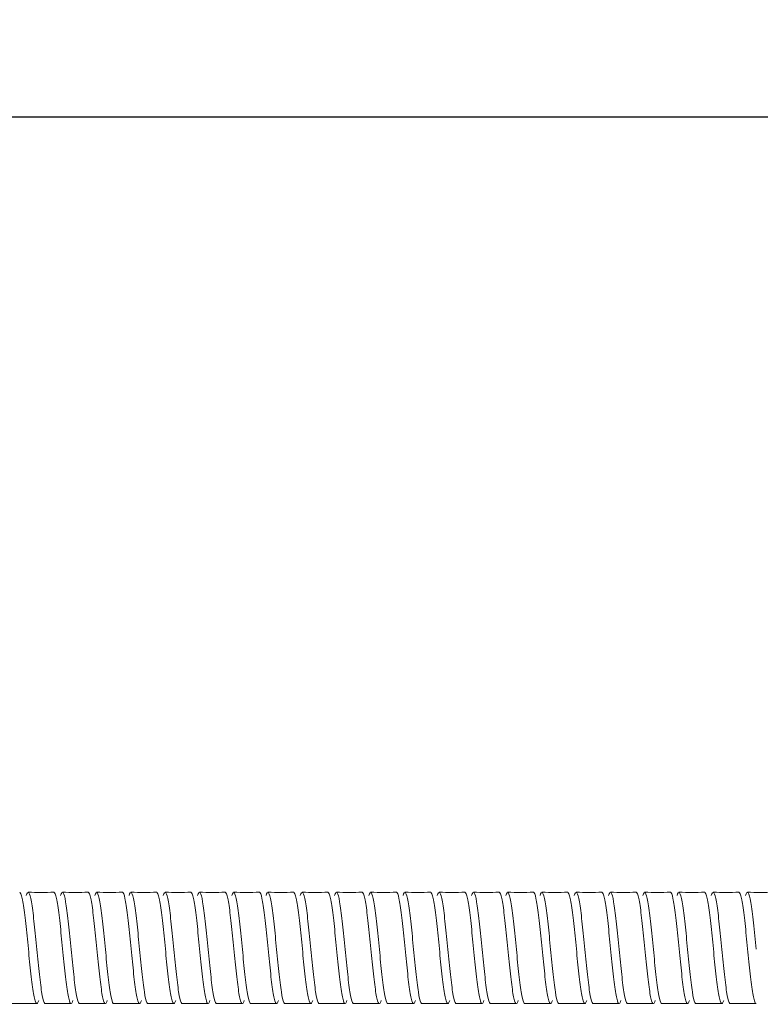
# Model space of a CAD drawing. Units: inches. Extents: x 0 to 1188, y 0 to 840.
# Drawn here: x 818 to 905, y 465 to 580 of the extents above; entities that cross this region are included whole.
import ezdxf

# ---------------------------------------------------------------- set-up
doc = ezdxf.new("R2010")
doc.units = ezdxf.units.IN
doc.header["$MEASUREMENT"] = 0
doc.layers.get('Defpoints').update_dxf_attribs({"color": 251})
doc.styles.add('Text_Std', font='arial.ttf')
doc.dimstyles.new('Dim_Std', dxfattribs={"dimscale": 4, "dimtxt": 2, "dimasz": 2, "dimexe": 2, "dimexo": 2, "dimgap": 0.5, "dimtad": 1, "dimdec": 0, "dimzin": 0, "dimdsep": 46, "dimtxsty": 'Text_Std', "dimblk": 'ARCHTICK', "dimcen": 0.09, "dimclrd": 256, "dimclre": 256, "dimclrt": 256, "dimadec": 0, "dimazin": 0, "dimtfac": 1, "dimtdec": 0, "dimtmove": 1, "dimatfit": 3, "dimldrblk": 'CLOSEDBLANK', "dimfxl": 1, "dimtolj": 1, "dimtzin": 0, "dimlwd": -1, "dimlwe": -1, "dimarcsym": 1})

# ---------------------------------------------------------------- blocks, each defined once
blk = doc.blocks.new('_ArchTick')
at = {"color": 0, "linetype": 'ByBlock', "const_width": 0.15}
blk.add_lwpolyline([(-0.5, -0.5), (0.5, 0.5)], dxfattribs=at)
blk = doc.blocks.new('*D32')
at = {"transparency": 16777216}
for p, q in [((91.13, 491.31), (91.13, 576.93)), ((1091.13, 491.31), (1091.13, 576.93)), ((91.13, 568.93), (1091.13, 568.93))]:
    blk.add_line(p, q, dxfattribs=at)
at = {"layer": 'Defpoints', "color": 0, "transparency": 16777216}
for p in [(1091.13, 568.93), (91.13, 483.31), (1091.13, 483.31)]:
    blk.add_point(p, dxfattribs=at)
at = {"transparency": 16777216, "xscale": 8, "yscale": 8, "zscale": 8, "rotation": 180}
blk.add_blockref('_ArchTick', (91.13, 568.93), dxfattribs=at)
at = {"transparency": 16777216, "xscale": 8, "yscale": 8, "zscale": 8}
blk.add_blockref('_ArchTick', (1091.13, 568.93), dxfattribs=at)
at = {"transparency": 16777216, "insert": (591.13, 575.01), "char_height": 8, "attachment_point": 5, "style": 'Text_Std'}
blk.add_mtext('\\A1;1000', dxfattribs=at)
blk = doc.blocks.new('_ClosedBlank')
at = {"color": 0, "linetype": 'ByBlock', "lineweight": -2}
for p, q in [((-1, 0.167), (0, 0)), ((-1, 0.167), (-1, -0.167)), ((0, 0), (-1, -0.167))]:
    blk.add_line(p, q, dxfattribs=at)

msp = doc.modelspace()

# ---------------------------------------------------------------- linework, layer by layer
at = {"linetype": 'Continuous', "lineweight": 0}
for points, knots in [([(818.35, 478.32), (818.45, 478.32), (818.55, 478.07), (818.65, 477.61), (818.75, 477.15), (818.85, 476.47), (818.95, 475.65), (819.05, 474.83), (819.15, 473.86), (819.25, 472.86), (819.35, 471.85), (819.45, 470.81), (819.55, 469.84), (819.65, 468.87), (819.75, 467.98), (819.85, 467.25), (819.95, 466.53), (820.05, 465.97), (820.15, 465.65), (820.25, 465.33), (820.35, 465.23), (820.45, 465.38), (820.49, 465.44), (820.53, 465.55), (820.57, 465.69)], [794.846091, 794.846091, 794.846091, 794.846091, 795.316649, 795.316649, 795.316649, 795.786643, 795.786643, 795.786643, 796.256156, 796.256156, 796.256156, 796.72527, 796.72527, 796.72527, 797.195489, 797.195489, 797.195489, 797.664759, 797.664759, 797.664759, 798.134384, 798.134384, 798.134384, 798.330021, 798.330021, 798.330021, 798.330021]), ([(819.12, 477.94), (819.22, 478.28), (819.32, 478.39), (819.42, 478.26), (819.52, 478.13), (819.62, 477.76), (819.72, 477.19), (819.82, 476.61), (819.92, 475.84), (820.02, 474.95), (820.12, 474.06), (820.22, 473.05), (820.32, 472.03), (820.42, 471.02), (820.52, 469.99), (820.62, 469.07), (820.72, 468.14), (820.82, 467.33), (820.91, 466.7), (821.01, 466.07), (821.11, 465.63), (821.21, 465.44), (821.26, 465.35), (821.3, 465.31), (821.34, 465.31)], [800.74064, 800.74064, 800.74064, 800.74064, 801.211198, 801.211198, 801.211198, 801.681191, 801.681191, 801.681191, 802.150704, 802.150704, 802.150704, 802.619818, 802.619818, 802.619818, 803.090037, 803.090037, 803.090037, 803.559307, 803.559307, 803.559307, 804.028933, 804.028933, 804.028933, 804.224569, 804.224569, 804.224569, 804.224569]), ([(822.35, 478.32), (822.45, 478.32), (822.55, 478.07), (822.65, 477.61), (822.75, 477.15), (822.85, 476.47), (822.95, 475.65), (823.05, 474.83), (823.15, 473.86), (823.25, 472.86), (823.35, 471.85), (823.45, 470.81), (823.55, 469.84), (823.65, 468.87), (823.75, 467.98), (823.85, 467.25), (823.95, 466.53), (824.05, 465.97), (824.15, 465.65), (824.25, 465.33), (824.35, 465.23), (824.45, 465.38), (824.49, 465.44), (824.53, 465.55), (824.57, 465.69)], [801.129277, 801.129277, 801.129277, 801.129277, 801.599834, 801.599834, 801.599834, 802.069828, 802.069828, 802.069828, 802.539341, 802.539341, 802.539341, 803.008455, 803.008455, 803.008455, 803.478674, 803.478674, 803.478674, 803.947944, 803.947944, 803.947944, 804.417569, 804.417569, 804.417569, 804.613206, 804.613206, 804.613206, 804.613206]), ([(823.12, 477.94), (823.22, 478.28), (823.32, 478.39), (823.42, 478.26), (823.52, 478.13), (823.62, 477.76), (823.72, 477.19), (823.82, 476.61), (823.92, 475.84), (824.02, 474.95), (824.12, 474.06), (824.22, 473.05), (824.32, 472.03), (824.42, 471.02), (824.52, 469.99), (824.62, 469.07), (824.72, 468.14), (824.82, 467.33), (824.91, 466.7), (825.01, 466.07), (825.11, 465.63), (825.21, 465.44), (825.26, 465.35), (825.3, 465.31), (825.34, 465.31)], [807.023825, 807.023825, 807.023825, 807.023825, 807.494383, 807.494383, 807.494383, 807.964377, 807.964377, 807.964377, 808.433889, 808.433889, 808.433889, 808.903004, 808.903004, 808.903004, 809.373222, 809.373222, 809.373222, 809.842492, 809.842492, 809.842492, 810.312118, 810.312118, 810.312118, 810.507755, 810.507755, 810.507755, 810.507755]), ([(826.35, 478.32), (826.45, 478.32), (826.55, 478.07), (826.65, 477.61), (826.75, 477.15), (826.85, 476.47), (826.95, 475.65), (827.05, 474.83), (827.15, 473.86), (827.25, 472.86), (827.35, 471.85), (827.45, 470.81), (827.55, 469.84), (827.65, 468.87), (827.75, 467.98), (827.85, 467.25), (827.95, 466.53), (828.05, 465.97), (828.15, 465.65), (828.25, 465.33), (828.35, 465.23), (828.45, 465.38), (828.49, 465.44), (828.53, 465.55), (828.57, 465.69)], [807.412462, 807.412462, 807.412462, 807.412462, 807.88302, 807.88302, 807.88302, 808.353013, 808.353013, 808.353013, 808.822526, 808.822526, 808.822526, 809.291641, 809.291641, 809.291641, 809.761859, 809.761859, 809.761859, 810.231129, 810.231129, 810.231129, 810.700755, 810.700755, 810.700755, 810.896392, 810.896392, 810.896392, 810.896392]), ([(827.12, 477.94), (827.22, 478.28), (827.32, 478.39), (827.42, 478.26), (827.52, 478.13), (827.62, 477.76), (827.72, 477.19), (827.82, 476.61), (827.92, 475.84), (828.02, 474.95), (828.12, 474.06), (828.22, 473.05), (828.32, 472.03), (828.42, 471.02), (828.52, 469.99), (828.62, 469.07), (828.72, 468.14), (828.82, 467.33), (828.91, 466.7), (829.01, 466.07), (829.11, 465.63), (829.21, 465.44), (829.26, 465.35), (829.3, 465.31), (829.34, 465.31)], [813.30701, 813.30701, 813.30701, 813.30701, 813.777568, 813.777568, 813.777568, 814.247562, 814.247562, 814.247562, 814.717075, 814.717075, 814.717075, 815.186189, 815.186189, 815.186189, 815.656408, 815.656408, 815.656408, 816.125678, 816.125678, 816.125678, 816.595303, 816.595303, 816.595303, 816.79094, 816.79094, 816.79094, 816.79094]), ([(830.35, 478.32), (830.45, 478.32), (830.55, 478.07), (830.65, 477.61), (830.75, 477.15), (830.85, 476.47), (830.95, 475.65), (831.05, 474.83), (831.15, 473.86), (831.25, 472.86), (831.35, 471.85), (831.45, 470.81), (831.55, 469.84), (831.65, 468.87), (831.75, 467.98), (831.85, 467.25), (831.95, 466.53), (832.05, 465.97), (832.15, 465.65), (832.25, 465.33), (832.35, 465.23), (832.45, 465.38), (832.49, 465.44), (832.53, 465.55), (832.57, 465.69)], [813.695647, 813.695647, 813.695647, 813.695647, 814.166205, 814.166205, 814.166205, 814.636199, 814.636199, 814.636199, 815.105711, 815.105711, 815.105711, 815.574826, 815.574826, 815.574826, 816.045045, 816.045045, 816.045045, 816.514315, 816.514315, 816.514315, 816.98394, 816.98394, 816.98394, 817.179577, 817.179577, 817.179577, 817.179577]), ([(831.12, 477.94), (831.22, 478.28), (831.32, 478.39), (831.42, 478.26), (831.52, 478.13), (831.62, 477.76), (831.72, 477.19), (831.82, 476.61), (831.92, 475.84), (832.02, 474.95), (832.12, 474.06), (832.22, 473.05), (832.32, 472.03), (832.42, 471.02), (832.52, 469.99), (832.62, 469.07), (832.72, 468.14), (832.82, 467.33), (832.91, 466.7), (833.01, 466.07), (833.11, 465.63), (833.21, 465.44), (833.26, 465.35), (833.3, 465.31), (833.34, 465.31)], [819.590196, 819.590196, 819.590196, 819.590196, 820.060754, 820.060754, 820.060754, 820.530747, 820.530747, 820.530747, 821.00026, 821.00026, 821.00026, 821.469374, 821.469374, 821.469374, 821.939593, 821.939593, 821.939593, 822.408863, 822.408863, 822.408863, 822.878489, 822.878489, 822.878489, 823.074125, 823.074125, 823.074125, 823.074125]), ([(834.35, 478.32), (834.45, 478.32), (834.55, 478.07), (834.65, 477.61), (834.75, 477.15), (834.85, 476.47), (834.95, 475.65), (835.05, 474.83), (835.15, 473.86), (835.25, 472.86), (835.35, 471.85), (835.45, 470.81), (835.55, 469.84), (835.65, 468.87), (835.75, 467.98), (835.85, 467.25), (835.95, 466.53), (836.05, 465.97), (836.15, 465.65), (836.25, 465.33), (836.35, 465.23), (836.45, 465.38), (836.49, 465.44), (836.53, 465.55), (836.57, 465.69)], [819.978832, 819.978832, 819.978832, 819.978832, 820.44939, 820.44939, 820.44939, 820.919384, 820.919384, 820.919384, 821.388897, 821.388897, 821.388897, 821.858011, 821.858011, 821.858011, 822.32823, 822.32823, 822.32823, 822.7975, 822.7975, 822.7975, 823.267125, 823.267125, 823.267125, 823.462762, 823.462762, 823.462762, 823.462762]), ([(835.12, 477.94), (835.22, 478.28), (835.32, 478.39), (835.42, 478.26), (835.52, 478.13), (835.62, 477.76), (835.72, 477.19), (835.82, 476.61), (835.92, 475.84), (836.02, 474.95), (836.12, 474.06), (836.22, 473.05), (836.32, 472.03), (836.42, 471.02), (836.52, 469.99), (836.62, 469.07), (836.72, 468.14), (836.82, 467.33), (836.91, 466.7), (837.01, 466.07), (837.11, 465.63), (837.21, 465.44), (837.26, 465.35), (837.3, 465.31), (837.34, 465.31)], [825.873381, 825.873381, 825.873381, 825.873381, 826.343939, 826.343939, 826.343939, 826.813932, 826.813932, 826.813932, 827.283445, 827.283445, 827.283445, 827.75256, 827.75256, 827.75256, 828.222778, 828.222778, 828.222778, 828.692048, 828.692048, 828.692048, 829.161674, 829.161674, 829.161674, 829.357311, 829.357311, 829.357311, 829.357311]), ([(838.35, 478.32), (838.45, 478.32), (838.55, 478.07), (838.65, 477.61), (838.75, 477.15), (838.85, 476.47), (838.95, 475.65), (839.05, 474.83), (839.15, 473.86), (839.25, 472.86), (839.35, 471.85), (839.45, 470.81), (839.55, 469.84), (839.65, 468.87), (839.75, 467.98), (839.85, 467.25), (839.95, 466.53), (840.05, 465.97), (840.15, 465.65), (840.25, 465.33), (840.35, 465.23), (840.45, 465.38), (840.49, 465.44), (840.53, 465.55), (840.57, 465.69)], [826.262018, 826.262018, 826.262018, 826.262018, 826.732576, 826.732576, 826.732576, 827.202569, 827.202569, 827.202569, 827.672082, 827.672082, 827.672082, 828.141196, 828.141196, 828.141196, 828.611415, 828.611415, 828.611415, 829.080685, 829.080685, 829.080685, 829.550311, 829.550311, 829.550311, 829.745948, 829.745948, 829.745948, 829.745948]), ([(839.12, 477.94), (839.22, 478.28), (839.32, 478.39), (839.42, 478.26), (839.52, 478.13), (839.62, 477.76), (839.72, 477.19), (839.82, 476.61), (839.92, 475.84), (840.02, 474.95), (840.12, 474.06), (840.22, 473.05), (840.32, 472.03), (840.42, 471.02), (840.52, 469.99), (840.62, 469.07), (840.72, 468.14), (840.82, 467.33), (840.91, 466.7), (841.01, 466.07), (841.11, 465.63), (841.21, 465.44), (841.26, 465.35), (841.3, 465.31), (841.34, 465.31)], [832.156566, 832.156566, 832.156566, 832.156566, 832.627124, 832.627124, 832.627124, 833.097118, 833.097118, 833.097118, 833.566631, 833.566631, 833.566631, 834.035745, 834.035745, 834.035745, 834.505964, 834.505964, 834.505964, 834.975234, 834.975234, 834.975234, 835.444859, 835.444859, 835.444859, 835.640496, 835.640496, 835.640496, 835.640496]), ([(842.35, 478.32), (842.45, 478.32), (842.55, 478.07), (842.65, 477.61), (842.75, 477.15), (842.85, 476.47), (842.95, 475.65), (843.05, 474.83), (843.15, 473.86), (843.25, 472.86), (843.35, 471.85), (843.45, 470.81), (843.55, 469.84), (843.65, 468.87), (843.75, 467.98), (843.85, 467.25), (843.95, 466.53), (844.05, 465.97), (844.15, 465.65), (844.25, 465.33), (844.35, 465.23), (844.45, 465.38), (844.49, 465.44), (844.53, 465.55), (844.57, 465.69)], [832.545203, 832.545203, 832.545203, 832.545203, 833.015761, 833.015761, 833.015761, 833.485755, 833.485755, 833.485755, 833.955267, 833.955267, 833.955267, 834.424382, 834.424382, 834.424382, 834.894601, 834.894601, 834.894601, 835.363871, 835.363871, 835.363871, 835.833496, 835.833496, 835.833496, 836.029133, 836.029133, 836.029133, 836.029133]), ([(843.12, 477.94), (843.22, 478.28), (843.32, 478.39), (843.42, 478.26), (843.52, 478.13), (843.62, 477.76), (843.72, 477.19), (843.82, 476.61), (843.92, 475.84), (844.02, 474.95), (844.12, 474.06), (844.22, 473.05), (844.32, 472.03), (844.42, 471.02), (844.52, 469.99), (844.62, 469.07), (844.72, 468.14), (844.82, 467.33), (844.91, 466.7), (845.01, 466.07), (845.11, 465.63), (845.21, 465.44), (845.26, 465.35), (845.3, 465.31), (845.34, 465.31)], [838.439751, 838.439751, 838.439751, 838.439751, 838.910309, 838.910309, 838.910309, 839.380303, 839.380303, 839.380303, 839.849816, 839.849816, 839.849816, 840.31893, 840.31893, 840.31893, 840.789149, 840.789149, 840.789149, 841.258419, 841.258419, 841.258419, 841.728044, 841.728044, 841.728044, 841.923681, 841.923681, 841.923681, 841.923681]), ([(846.35, 478.32), (846.45, 478.32), (846.55, 478.07), (846.65, 477.61), (846.75, 477.15), (846.85, 476.47), (846.95, 475.65), (847.05, 474.83), (847.15, 473.86), (847.25, 472.86), (847.35, 471.85), (847.45, 470.81), (847.55, 469.84), (847.65, 468.87), (847.75, 467.98), (847.85, 467.25), (847.95, 466.53), (848.05, 465.97), (848.15, 465.65), (848.25, 465.33), (848.35, 465.23), (848.45, 465.38), (848.49, 465.44), (848.53, 465.55), (848.57, 465.69)], [838.828388, 838.828388, 838.828388, 838.828388, 839.298946, 839.298946, 839.298946, 839.76894, 839.76894, 839.76894, 840.238453, 840.238453, 840.238453, 840.707567, 840.707567, 840.707567, 841.177786, 841.177786, 841.177786, 841.647056, 841.647056, 841.647056, 842.116681, 842.116681, 842.116681, 842.312318, 842.312318, 842.312318, 842.312318]), ([(847.12, 477.94), (847.22, 478.28), (847.32, 478.39), (847.42, 478.26), (847.52, 478.13), (847.62, 477.76), (847.72, 477.19), (847.82, 476.61), (847.92, 475.84), (848.02, 474.95), (848.12, 474.06), (848.22, 473.05), (848.32, 472.03), (848.42, 471.02), (848.52, 469.99), (848.62, 469.07), (848.72, 468.14), (848.82, 467.33), (848.91, 466.7), (849.01, 466.07), (849.11, 465.63), (849.21, 465.44), (849.26, 465.35), (849.3, 465.31), (849.34, 465.31)], [844.722937, 844.722937, 844.722937, 844.722937, 845.193495, 845.193495, 845.193495, 845.663488, 845.663488, 845.663488, 846.133001, 846.133001, 846.133001, 846.602116, 846.602116, 846.602116, 847.072334, 847.072334, 847.072334, 847.541604, 847.541604, 847.541604, 848.01123, 848.01123, 848.01123, 848.206867, 848.206867, 848.206867, 848.206867]), ([(850.35, 478.32), (850.45, 478.32), (850.55, 478.07), (850.65, 477.61), (850.75, 477.15), (850.85, 476.47), (850.95, 475.65), (851.05, 474.83), (851.15, 473.86), (851.25, 472.86), (851.35, 471.85), (851.45, 470.81), (851.55, 469.84), (851.65, 468.87), (851.75, 467.98), (851.85, 467.25), (851.95, 466.53), (852.05, 465.97), (852.15, 465.65), (852.25, 465.33), (852.35, 465.23), (852.45, 465.38), (852.49, 465.44), (852.53, 465.55), (852.57, 465.69)], [845.111574, 845.111574, 845.111574, 845.111574, 845.582132, 845.582132, 845.582132, 846.052125, 846.052125, 846.052125, 846.521638, 846.521638, 846.521638, 846.990752, 846.990752, 846.990752, 847.460971, 847.460971, 847.460971, 847.930241, 847.930241, 847.930241, 848.399867, 848.399867, 848.399867, 848.595503, 848.595503, 848.595503, 848.595503]), ([(851.12, 477.94), (851.22, 478.28), (851.32, 478.39), (851.42, 478.26), (851.52, 478.13), (851.62, 477.76), (851.72, 477.19), (851.82, 476.61), (851.92, 475.84), (852.02, 474.95), (852.12, 474.06), (852.22, 473.05), (852.32, 472.03), (852.42, 471.02), (852.52, 469.99), (852.62, 469.07), (852.72, 468.14), (852.82, 467.33), (852.91, 466.7), (853.01, 466.07), (853.11, 465.63), (853.21, 465.44), (853.26, 465.35), (853.3, 465.31), (853.34, 465.31)], [851.006122, 851.006122, 851.006122, 851.006122, 851.47668, 851.47668, 851.47668, 851.946674, 851.946674, 851.946674, 852.416186, 852.416186, 852.416186, 852.885301, 852.885301, 852.885301, 853.35552, 853.35552, 853.35552, 853.82479, 853.82479, 853.82479, 854.294415, 854.294415, 854.294415, 854.490052, 854.490052, 854.490052, 854.490052]), ([(854.35, 478.32), (854.45, 478.32), (854.55, 478.07), (854.65, 477.61), (854.75, 477.15), (854.85, 476.47), (854.95, 475.65), (855.05, 474.83), (855.15, 473.86), (855.25, 472.86), (855.35, 471.85), (855.45, 470.81), (855.55, 469.84), (855.65, 468.87), (855.75, 467.98), (855.85, 467.25), (855.95, 466.53), (856.05, 465.97), (856.15, 465.65), (856.25, 465.33), (856.35, 465.23), (856.45, 465.38), (856.49, 465.44), (856.53, 465.55), (856.57, 465.69)], [851.394759, 851.394759, 851.394759, 851.394759, 851.865317, 851.865317, 851.865317, 852.335311, 852.335311, 852.335311, 852.804823, 852.804823, 852.804823, 853.273938, 853.273938, 853.273938, 853.744156, 853.744156, 853.744156, 854.213426, 854.213426, 854.213426, 854.683052, 854.683052, 854.683052, 854.878689, 854.878689, 854.878689, 854.878689]), ([(855.12, 477.94), (855.22, 478.28), (855.32, 478.39), (855.42, 478.26), (855.52, 478.13), (855.62, 477.76), (855.72, 477.19), (855.82, 476.61), (855.92, 475.84), (856.02, 474.95), (856.12, 474.06), (856.22, 473.05), (856.32, 472.03), (856.42, 471.02), (856.52, 469.99), (856.62, 469.07), (856.72, 468.14), (856.82, 467.33), (856.91, 466.7), (857.01, 466.07), (857.11, 465.63), (857.21, 465.44), (857.26, 465.35), (857.3, 465.31), (857.34, 465.31)], [857.289307, 857.289307, 857.289307, 857.289307, 857.759865, 857.759865, 857.759865, 858.229859, 858.229859, 858.229859, 858.699372, 858.699372, 858.699372, 859.168486, 859.168486, 859.168486, 859.638705, 859.638705, 859.638705, 860.107975, 860.107975, 860.107975, 860.5776, 860.5776, 860.5776, 860.773237, 860.773237, 860.773237, 860.773237]), ([(858.35, 478.32), (858.45, 478.32), (858.55, 478.07), (858.65, 477.61), (858.75, 477.15), (858.85, 476.47), (858.95, 475.65), (859.05, 474.83), (859.15, 473.86), (859.25, 472.86), (859.35, 471.85), (859.45, 470.81), (859.55, 469.84), (859.65, 468.87), (859.75, 467.98), (859.85, 467.25), (859.95, 466.53), (860.05, 465.97), (860.15, 465.65), (860.25, 465.33), (860.35, 465.23), (860.45, 465.38), (860.49, 465.44), (860.53, 465.55), (860.57, 465.69)], [857.677944, 857.677944, 857.677944, 857.677944, 858.148502, 858.148502, 858.148502, 858.618496, 858.618496, 858.618496, 859.088009, 859.088009, 859.088009, 859.557123, 859.557123, 859.557123, 860.027342, 860.027342, 860.027342, 860.496612, 860.496612, 860.496612, 860.966237, 860.966237, 860.966237, 861.161874, 861.161874, 861.161874, 861.161874]), ([(859.12, 477.94), (859.22, 478.28), (859.32, 478.39), (859.42, 478.26), (859.52, 478.13), (859.62, 477.76), (859.72, 477.19), (859.82, 476.61), (859.92, 475.84), (860.02, 474.95), (860.12, 474.06), (860.22, 473.05), (860.32, 472.03), (860.42, 471.02), (860.52, 469.99), (860.62, 469.07), (860.72, 468.14), (860.82, 467.33), (860.91, 466.7), (861.01, 466.07), (861.11, 465.63), (861.21, 465.44), (861.26, 465.35), (861.3, 465.31), (861.34, 465.31)], [863.572493, 863.572493, 863.572493, 863.572493, 864.043051, 864.043051, 864.043051, 864.513044, 864.513044, 864.513044, 864.982557, 864.982557, 864.982557, 865.451671, 865.451671, 865.451671, 865.92189, 865.92189, 865.92189, 866.39116, 866.39116, 866.39116, 866.860786, 866.860786, 866.860786, 867.056423, 867.056423, 867.056423, 867.056423]), ([(862.35, 478.32), (862.45, 478.32), (862.55, 478.07), (862.65, 477.61), (862.75, 477.15), (862.85, 476.47), (862.95, 475.65), (863.05, 474.83), (863.15, 473.86), (863.25, 472.86), (863.35, 471.85), (863.45, 470.81), (863.55, 469.84), (863.65, 468.87), (863.75, 467.98), (863.85, 467.25), (863.95, 466.53), (864.05, 465.97), (864.15, 465.65), (864.25, 465.33), (864.35, 465.23), (864.45, 465.38), (864.49, 465.44), (864.53, 465.55), (864.57, 465.69)], [863.96113, 863.96113, 863.96113, 863.96113, 864.431688, 864.431688, 864.431688, 864.901681, 864.901681, 864.901681, 865.371194, 865.371194, 865.371194, 865.840308, 865.840308, 865.840308, 866.310527, 866.310527, 866.310527, 866.779797, 866.779797, 866.779797, 867.249423, 867.249423, 867.249423, 867.445059, 867.445059, 867.445059, 867.445059]), ([(863.12, 477.94), (863.22, 478.28), (863.32, 478.39), (863.42, 478.26), (863.52, 478.13), (863.62, 477.76), (863.72, 477.19), (863.82, 476.61), (863.92, 475.84), (864.02, 474.95), (864.12, 474.06), (864.22, 473.05), (864.32, 472.03), (864.42, 471.02), (864.52, 469.99), (864.62, 469.07), (864.72, 468.14), (864.82, 467.33), (864.91, 466.7), (865.01, 466.07), (865.11, 465.63), (865.21, 465.44), (865.26, 465.35), (865.3, 465.31), (865.34, 465.31)], [869.855678, 869.855678, 869.855678, 869.855678, 870.326236, 870.326236, 870.326236, 870.79623, 870.79623, 870.79623, 871.265742, 871.265742, 871.265742, 871.734857, 871.734857, 871.734857, 872.205075, 872.205075, 872.205075, 872.674346, 872.674346, 872.674346, 873.143971, 873.143971, 873.143971, 873.339608, 873.339608, 873.339608, 873.339608]), ([(866.35, 478.32), (866.45, 478.32), (866.55, 478.07), (866.65, 477.61), (866.75, 477.15), (866.85, 476.47), (866.95, 475.65), (867.05, 474.83), (867.15, 473.86), (867.25, 472.86), (867.35, 471.85), (867.45, 470.81), (867.55, 469.84), (867.65, 468.87), (867.75, 467.98), (867.85, 467.25), (867.95, 466.53), (868.05, 465.97), (868.15, 465.65), (868.25, 465.33), (868.35, 465.23), (868.45, 465.38), (868.49, 465.44), (868.53, 465.55), (868.57, 465.69)], [870.244315, 870.244315, 870.244315, 870.244315, 870.714873, 870.714873, 870.714873, 871.184866, 871.184866, 871.184866, 871.654379, 871.654379, 871.654379, 872.123494, 872.123494, 872.123494, 872.593712, 872.593712, 872.593712, 873.062982, 873.062982, 873.062982, 873.532608, 873.532608, 873.532608, 873.728245, 873.728245, 873.728245, 873.728245]), ([(867.12, 477.94), (867.22, 478.28), (867.32, 478.39), (867.42, 478.26), (867.52, 478.13), (867.62, 477.76), (867.72, 477.19), (867.82, 476.61), (867.92, 475.84), (868.02, 474.95), (868.12, 474.06), (868.22, 473.05), (868.32, 472.03), (868.42, 471.02), (868.52, 469.99), (868.62, 469.07), (868.72, 468.14), (868.82, 467.33), (868.91, 466.7), (869.01, 466.07), (869.11, 465.63), (869.21, 465.44), (869.26, 465.35), (869.3, 465.31), (869.34, 465.31)], [876.138863, 876.138863, 876.138863, 876.138863, 876.609421, 876.609421, 876.609421, 877.079415, 877.079415, 877.079415, 877.548928, 877.548928, 877.548928, 878.018042, 878.018042, 878.018042, 878.488261, 878.488261, 878.488261, 878.957531, 878.957531, 878.957531, 879.427156, 879.427156, 879.427156, 879.622793, 879.622793, 879.622793, 879.622793]), ([(870.35, 478.32), (870.45, 478.32), (870.55, 478.07), (870.65, 477.61), (870.75, 477.15), (870.85, 476.47), (870.95, 475.65), (871.05, 474.83), (871.15, 473.86), (871.25, 472.86), (871.35, 471.85), (871.45, 470.81), (871.55, 469.84), (871.65, 468.87), (871.75, 467.98), (871.85, 467.25), (871.95, 466.53), (872.05, 465.97), (872.15, 465.65), (872.25, 465.33), (872.35, 465.23), (872.45, 465.38), (872.49, 465.44), (872.53, 465.55), (872.57, 465.69)], [876.5275, 876.5275, 876.5275, 876.5275, 876.998058, 876.998058, 876.998058, 877.468052, 877.468052, 877.468052, 877.937565, 877.937565, 877.937565, 878.406679, 878.406679, 878.406679, 878.876898, 878.876898, 878.876898, 879.346168, 879.346168, 879.346168, 879.815793, 879.815793, 879.815793, 880.01143, 880.01143, 880.01143, 880.01143]), ([(871.12, 477.94), (871.22, 478.28), (871.32, 478.39), (871.42, 478.26), (871.52, 478.13), (871.62, 477.76), (871.72, 477.19), (871.82, 476.61), (871.92, 475.84), (872.02, 474.95), (872.12, 474.06), (872.22, 473.05), (872.32, 472.03), (872.42, 471.02), (872.52, 469.99), (872.62, 469.07), (872.72, 468.14), (872.82, 467.33), (872.91, 466.7), (873.01, 466.07), (873.11, 465.63), (873.21, 465.44), (873.26, 465.35), (873.3, 465.31), (873.34, 465.31)], [882.422049, 882.422049, 882.422049, 882.422049, 882.892607, 882.892607, 882.892607, 883.3626, 883.3626, 883.3626, 883.832113, 883.832113, 883.832113, 884.301227, 884.301227, 884.301227, 884.771446, 884.771446, 884.771446, 885.240716, 885.240716, 885.240716, 885.710342, 885.710342, 885.710342, 885.905978, 885.905978, 885.905978, 885.905978]), ([(874.35, 478.32), (874.45, 478.32), (874.55, 478.07), (874.65, 477.61), (874.75, 477.15), (874.85, 476.47), (874.95, 475.65), (875.05, 474.83), (875.15, 473.86), (875.25, 472.86), (875.35, 471.85), (875.45, 470.81), (875.55, 469.84), (875.65, 468.87), (875.75, 467.98), (875.85, 467.25), (875.95, 466.53), (876.05, 465.97), (876.15, 465.65), (876.25, 465.33), (876.35, 465.23), (876.45, 465.38), (876.49, 465.44), (876.53, 465.55), (876.57, 465.69)], [882.810685, 882.810685, 882.810685, 882.810685, 883.281243, 883.281243, 883.281243, 883.751237, 883.751237, 883.751237, 884.22075, 884.22075, 884.22075, 884.689864, 884.689864, 884.689864, 885.160083, 885.160083, 885.160083, 885.629353, 885.629353, 885.629353, 886.098978, 886.098978, 886.098978, 886.294615, 886.294615, 886.294615, 886.294615]), ([(875.12, 477.94), (875.22, 478.28), (875.32, 478.39), (875.42, 478.26), (875.52, 478.13), (875.62, 477.76), (875.72, 477.19), (875.82, 476.61), (875.92, 475.84), (876.02, 474.95), (876.12, 474.06), (876.22, 473.05), (876.32, 472.03), (876.42, 471.02), (876.52, 469.99), (876.62, 469.07), (876.72, 468.14), (876.82, 467.33), (876.91, 466.7), (877.01, 466.07), (877.11, 465.63), (877.21, 465.44), (877.26, 465.35), (877.3, 465.31), (877.34, 465.31)], [888.705234, 888.705234, 888.705234, 888.705234, 889.175792, 889.175792, 889.175792, 889.645786, 889.645786, 889.645786, 890.115298, 890.115298, 890.115298, 890.584413, 890.584413, 890.584413, 891.054631, 891.054631, 891.054631, 891.523901, 891.523901, 891.523901, 891.993527, 891.993527, 891.993527, 892.189164, 892.189164, 892.189164, 892.189164]), ([(878.35, 478.32), (878.45, 478.32), (878.55, 478.07), (878.65, 477.61), (878.75, 477.15), (878.85, 476.47), (878.95, 475.65), (879.05, 474.83), (879.15, 473.86), (879.25, 472.86), (879.35, 471.85), (879.45, 470.81), (879.55, 469.84), (879.65, 468.87), (879.75, 467.98), (879.85, 467.25), (879.95, 466.53), (880.05, 465.97), (880.15, 465.65), (880.25, 465.33), (880.35, 465.23), (880.45, 465.38), (880.49, 465.44), (880.53, 465.55), (880.57, 465.69)], [889.093871, 889.093871, 889.093871, 889.093871, 889.564429, 889.564429, 889.564429, 890.034422, 890.034422, 890.034422, 890.503935, 890.503935, 890.503935, 890.97305, 890.97305, 890.97305, 891.443268, 891.443268, 891.443268, 891.912538, 891.912538, 891.912538, 892.382164, 892.382164, 892.382164, 892.577801, 892.577801, 892.577801, 892.577801]), ([(879.12, 477.94), (879.22, 478.28), (879.32, 478.39), (879.42, 478.26), (879.52, 478.13), (879.62, 477.76), (879.72, 477.19), (879.82, 476.61), (879.92, 475.84), (880.02, 474.95), (880.12, 474.06), (880.22, 473.05), (880.32, 472.03), (880.42, 471.02), (880.52, 469.99), (880.62, 469.07), (880.72, 468.14), (880.82, 467.33), (880.91, 466.7), (881.01, 466.07), (881.11, 465.63), (881.21, 465.44), (881.26, 465.35), (881.3, 465.31), (881.34, 465.31)], [894.988419, 894.988419, 894.988419, 894.988419, 895.458977, 895.458977, 895.458977, 895.928971, 895.928971, 895.928971, 896.398484, 896.398484, 896.398484, 896.867598, 896.867598, 896.867598, 897.337817, 897.337817, 897.337817, 897.807087, 897.807087, 897.807087, 898.276712, 898.276712, 898.276712, 898.472349, 898.472349, 898.472349, 898.472349]), ([(882.35, 478.32), (882.45, 478.32), (882.55, 478.07), (882.65, 477.61), (882.75, 477.15), (882.85, 476.47), (882.95, 475.65), (883.05, 474.83), (883.15, 473.86), (883.25, 472.86), (883.35, 471.85), (883.45, 470.81), (883.55, 469.84), (883.65, 468.87), (883.75, 467.98), (883.85, 467.25), (883.95, 466.53), (884.05, 465.97), (884.15, 465.65), (884.25, 465.33), (884.35, 465.23), (884.45, 465.38), (884.49, 465.44), (884.53, 465.55), (884.57, 465.69)], [895.377056, 895.377056, 895.377056, 895.377056, 895.847614, 895.847614, 895.847614, 896.317608, 896.317608, 896.317608, 896.78712, 896.78712, 896.78712, 897.256235, 897.256235, 897.256235, 897.726454, 897.726454, 897.726454, 898.195724, 898.195724, 898.195724, 898.665349, 898.665349, 898.665349, 898.860986, 898.860986, 898.860986, 898.860986]), ([(883.12, 477.94), (883.22, 478.28), (883.32, 478.39), (883.42, 478.26), (883.52, 478.13), (883.62, 477.76), (883.72, 477.19), (883.82, 476.61), (883.92, 475.84), (884.02, 474.95), (884.12, 474.06), (884.22, 473.05), (884.32, 472.03), (884.42, 471.02), (884.52, 469.99), (884.62, 469.07), (884.72, 468.14), (884.82, 467.33), (884.91, 466.7), (885.01, 466.07), (885.11, 465.63), (885.21, 465.44), (885.26, 465.35), (885.3, 465.31), (885.34, 465.31)], [901.271605, 901.271605, 901.271605, 901.271605, 901.742163, 901.742163, 901.742163, 902.212156, 902.212156, 902.212156, 902.681669, 902.681669, 902.681669, 903.150783, 903.150783, 903.150783, 903.621002, 903.621002, 903.621002, 904.090272, 904.090272, 904.090272, 904.559898, 904.559898, 904.559898, 904.755534, 904.755534, 904.755534, 904.755534]), ([(886.35, 478.32), (886.45, 478.32), (886.55, 478.07), (886.65, 477.61), (886.75, 477.15), (886.85, 476.47), (886.95, 475.65), (887.05, 474.83), (887.15, 473.86), (887.25, 472.86), (887.35, 471.85), (887.45, 470.81), (887.55, 469.84), (887.65, 468.87), (887.75, 467.98), (887.85, 467.25), (887.95, 466.53), (888.05, 465.97), (888.15, 465.65), (888.25, 465.33), (888.35, 465.23), (888.45, 465.38), (888.49, 465.44), (888.53, 465.55), (888.57, 465.69)], [901.660241, 901.660241, 901.660241, 901.660241, 902.130799, 902.130799, 902.130799, 902.600793, 902.600793, 902.600793, 903.070306, 903.070306, 903.070306, 903.53942, 903.53942, 903.53942, 904.009639, 904.009639, 904.009639, 904.478909, 904.478909, 904.478909, 904.948534, 904.948534, 904.948534, 905.144171, 905.144171, 905.144171, 905.144171]), ([(887.12, 477.94), (887.22, 478.28), (887.32, 478.39), (887.42, 478.26), (887.52, 478.13), (887.62, 477.76), (887.72, 477.19), (887.82, 476.61), (887.92, 475.84), (888.02, 474.95), (888.12, 474.06), (888.22, 473.05), (888.32, 472.03), (888.42, 471.02), (888.52, 469.99), (888.62, 469.07), (888.72, 468.14), (888.82, 467.33), (888.91, 466.7), (889.01, 466.07), (889.11, 465.63), (889.21, 465.44), (889.26, 465.35), (889.3, 465.31), (889.34, 465.31)], [907.55479, 907.55479, 907.55479, 907.55479, 908.025348, 908.025348, 908.025348, 908.495341, 908.495341, 908.495341, 908.964854, 908.964854, 908.964854, 909.433969, 909.433969, 909.433969, 909.904187, 909.904187, 909.904187, 910.373457, 910.373457, 910.373457, 910.843083, 910.843083, 910.843083, 911.03872, 911.03872, 911.03872, 911.03872]), ([(890.35, 478.32), (890.45, 478.32), (890.55, 478.07), (890.65, 477.61), (890.75, 477.15), (890.85, 476.47), (890.95, 475.65), (891.05, 474.83), (891.15, 473.86), (891.25, 472.86), (891.35, 471.85), (891.45, 470.81), (891.55, 469.84), (891.65, 468.87), (891.75, 467.98), (891.85, 467.25), (891.95, 466.53), (892.05, 465.97), (892.15, 465.65), (892.25, 465.33), (892.35, 465.23), (892.45, 465.38), (892.49, 465.44), (892.53, 465.55), (892.57, 465.69)], [907.943427, 907.943427, 907.943427, 907.943427, 908.413985, 908.413985, 908.413985, 908.883978, 908.883978, 908.883978, 909.353491, 909.353491, 909.353491, 909.822605, 909.822605, 909.822605, 910.292824, 910.292824, 910.292824, 910.762094, 910.762094, 910.762094, 911.23172, 911.23172, 911.23172, 911.427357, 911.427357, 911.427357, 911.427357]), ([(891.12, 477.94), (891.22, 478.28), (891.32, 478.39), (891.42, 478.26), (891.52, 478.13), (891.62, 477.76), (891.72, 477.19), (891.82, 476.61), (891.92, 475.84), (892.02, 474.95), (892.12, 474.06), (892.22, 473.05), (892.32, 472.03), (892.42, 471.02), (892.52, 469.99), (892.62, 469.07), (892.72, 468.14), (892.82, 467.33), (892.91, 466.7), (893.01, 466.07), (893.11, 465.63), (893.21, 465.44), (893.26, 465.35), (893.3, 465.31), (893.34, 465.31)], [913.837975, 913.837975, 913.837975, 913.837975, 914.308533, 914.308533, 914.308533, 914.778527, 914.778527, 914.778527, 915.24804, 915.24804, 915.24804, 915.717154, 915.717154, 915.717154, 916.187373, 916.187373, 916.187373, 916.656643, 916.656643, 916.656643, 917.126268, 917.126268, 917.126268, 917.321905, 917.321905, 917.321905, 917.321905]), ([(894.35, 478.32), (894.45, 478.32), (894.55, 478.07), (894.65, 477.61), (894.75, 477.15), (894.85, 476.47), (894.95, 475.65), (895.05, 474.83), (895.15, 473.86), (895.25, 472.86), (895.35, 471.85), (895.45, 470.81), (895.55, 469.84), (895.65, 468.87), (895.75, 467.98), (895.85, 467.25), (895.95, 466.53), (896.05, 465.97), (896.15, 465.65), (896.25, 465.33), (896.35, 465.23), (896.45, 465.38), (896.49, 465.44), (896.53, 465.55), (896.57, 465.69)], [914.226612, 914.226612, 914.226612, 914.226612, 914.69717, 914.69717, 914.69717, 915.167164, 915.167164, 915.167164, 915.636676, 915.636676, 915.636676, 916.105791, 916.105791, 916.105791, 916.576009, 916.576009, 916.576009, 917.04528, 917.04528, 917.04528, 917.514905, 917.514905, 917.514905, 917.710542, 917.710542, 917.710542, 917.710542]), ([(895.12, 477.94), (895.22, 478.28), (895.32, 478.39), (895.42, 478.26), (895.52, 478.13), (895.62, 477.76), (895.72, 477.19), (895.82, 476.61), (895.92, 475.84), (896.02, 474.95), (896.12, 474.06), (896.22, 473.05), (896.32, 472.03), (896.42, 471.02), (896.52, 469.99), (896.62, 469.07), (896.72, 468.14), (896.82, 467.33), (896.91, 466.7), (897.01, 466.07), (897.11, 465.63), (897.21, 465.44), (897.26, 465.35), (897.3, 465.31), (897.34, 465.31)], [920.12116, 920.12116, 920.12116, 920.12116, 920.591718, 920.591718, 920.591718, 921.061712, 921.061712, 921.061712, 921.531225, 921.531225, 921.531225, 922.000339, 922.000339, 922.000339, 922.470558, 922.470558, 922.470558, 922.939828, 922.939828, 922.939828, 923.409453, 923.409453, 923.409453, 923.60509, 923.60509, 923.60509, 923.60509]), ([(898.35, 478.32), (898.45, 478.32), (898.55, 478.07), (898.65, 477.61), (898.75, 477.15), (898.85, 476.47), (898.95, 475.65), (899.05, 474.83), (899.15, 473.86), (899.25, 472.86), (899.35, 471.85), (899.45, 470.81), (899.55, 469.84), (899.65, 468.87), (899.75, 467.98), (899.85, 467.25), (899.95, 466.53), (900.05, 465.97), (900.15, 465.65), (900.25, 465.33), (900.35, 465.23), (900.45, 465.38), (900.49, 465.44), (900.53, 465.55), (900.57, 465.69)], [920.509797, 920.509797, 920.509797, 920.509797, 920.980355, 920.980355, 920.980355, 921.450349, 921.450349, 921.450349, 921.919862, 921.919862, 921.919862, 922.388976, 922.388976, 922.388976, 922.859195, 922.859195, 922.859195, 923.328465, 923.328465, 923.328465, 923.79809, 923.79809, 923.79809, 923.993727, 923.993727, 923.993727, 923.993727]), ([(899.12, 477.94), (899.22, 478.28), (899.32, 478.39), (899.42, 478.26), (899.52, 478.13), (899.62, 477.76), (899.72, 477.19), (899.82, 476.61), (899.92, 475.84), (900.02, 474.95), (900.12, 474.06), (900.22, 473.05), (900.32, 472.03), (900.42, 471.02), (900.52, 469.99), (900.62, 469.07), (900.72, 468.14), (900.82, 467.33), (900.91, 466.7), (901.01, 466.07), (901.11, 465.63), (901.21, 465.44), (901.26, 465.35), (901.3, 465.31), (901.34, 465.31)], [926.404346, 926.404346, 926.404346, 926.404346, 926.874904, 926.874904, 926.874904, 927.344897, 927.344897, 927.344897, 927.81441, 927.81441, 927.81441, 928.283525, 928.283525, 928.283525, 928.753743, 928.753743, 928.753743, 929.223013, 929.223013, 929.223013, 929.692639, 929.692639, 929.692639, 929.888276, 929.888276, 929.888276, 929.888276]), ([(902.35, 478.32), (902.45, 478.32), (902.55, 478.07), (902.65, 477.61), (902.75, 477.15), (902.85, 476.47), (902.95, 475.65), (903.05, 474.83), (903.15, 473.87), (903.25, 472.86), (903.35, 471.86), (903.45, 470.81), (903.55, 469.84), (903.65, 468.87), (903.75, 467.98), (903.85, 467.25), (903.95, 466.53), (904.05, 465.97), (904.15, 465.65), (904.22, 465.43), (904.28, 465.31), (904.35, 465.31)], [926.792983, 926.792983, 926.792983, 926.792983, 927.263122, 927.263122, 927.263122, 927.732757, 927.732757, 927.732757, 928.201972, 928.201972, 928.201972, 928.672506, 928.672506, 928.672506, 929.142001, 929.142001, 929.142001, 929.612174, 929.612174, 929.612174, 929.934575, 929.934575, 929.934575, 929.934575]), ([(903.12, 477.94), (903.22, 478.29), (903.33, 478.4), (903.43, 478.25), (903.53, 478.11), (903.63, 477.72), (903.73, 477.14), (903.83, 476.53), (903.94, 475.7), (904.04, 474.75), (904.14, 473.8), (904.25, 472.73), (904.35, 471.66)], [932.687531, 932.687531, 932.687531, 932.687531, 933.171602, 933.171602, 933.171602, 933.641477, 933.641477, 933.641477, 934.132646, 934.132646, 934.132646, 934.623814, 934.623814, 934.623814, 934.623814])]:
    msp.add_open_spline(points, degree=3, knots=knots, dxfattribs=at)
for points in [[(819.34, 478.32), (820.34, 478.31), (821.35, 478.31), (822.35, 478.32)], [(823.34, 478.32), (824.34, 478.31), (825.35, 478.31), (826.35, 478.32)], [(827.34, 478.32), (828.34, 478.31), (829.35, 478.31), (830.35, 478.32)], [(831.34, 478.32), (832.34, 478.31), (833.35, 478.31), (834.35, 478.32)], [(835.34, 478.32), (836.34, 478.31), (837.35, 478.31), (838.35, 478.32)], [(839.34, 478.32), (840.34, 478.31), (841.35, 478.31), (842.35, 478.32)], [(843.34, 478.32), (844.34, 478.31), (845.35, 478.31), (846.35, 478.32)], [(847.34, 478.32), (848.34, 478.31), (849.35, 478.31), (850.35, 478.32)], [(851.34, 478.32), (852.34, 478.31), (853.35, 478.31), (854.35, 478.32)], [(855.34, 478.32), (856.34, 478.31), (857.35, 478.31), (858.35, 478.32)], [(859.34, 478.32), (860.34, 478.31), (861.35, 478.31), (862.35, 478.32)], [(863.34, 478.32), (864.34, 478.31), (865.35, 478.31), (866.35, 478.32)], [(867.34, 478.32), (868.34, 478.31), (869.35, 478.31), (870.35, 478.32)], [(871.34, 478.32), (872.34, 478.31), (873.35, 478.31), (874.35, 478.32)], [(875.34, 478.32), (876.34, 478.31), (877.35, 478.31), (878.35, 478.32)], [(879.34, 478.32), (880.34, 478.31), (881.35, 478.31), (882.35, 478.32)], [(883.34, 478.32), (884.34, 478.31), (885.35, 478.31), (886.35, 478.32)], [(887.34, 478.32), (888.34, 478.31), (889.35, 478.31), (890.35, 478.32)], [(891.34, 478.32), (892.34, 478.31), (893.35, 478.31), (894.35, 478.32)], [(895.34, 478.32), (896.34, 478.31), (897.35, 478.31), (898.35, 478.32)], [(899.34, 478.32), (900.34, 478.31), (901.35, 478.31), (902.35, 478.32)], [(903.34, 478.32), (904.34, 478.31), (905.35, 478.31), (906.35, 478.32)], [(820.35, 465.31), (819.35, 465.32), (818.34, 465.32), (817.34, 465.31)], [(824.35, 465.31), (823.35, 465.32), (822.34, 465.32), (821.34, 465.31)], [(828.35, 465.31), (827.35, 465.32), (826.34, 465.32), (825.34, 465.31)], [(832.35, 465.31), (831.35, 465.32), (830.34, 465.32), (829.34, 465.31)], [(836.35, 465.31), (835.35, 465.32), (834.34, 465.32), (833.34, 465.31)], [(840.35, 465.31), (839.35, 465.32), (838.34, 465.32), (837.34, 465.31)], [(844.35, 465.31), (843.35, 465.32), (842.34, 465.32), (841.34, 465.31)], [(848.35, 465.31), (847.35, 465.32), (846.34, 465.32), (845.34, 465.31)], [(852.35, 465.31), (851.35, 465.32), (850.34, 465.32), (849.34, 465.31)], [(856.35, 465.31), (855.35, 465.32), (854.34, 465.32), (853.34, 465.31)], [(860.35, 465.31), (859.35, 465.32), (858.34, 465.32), (857.34, 465.31)], [(864.35, 465.31), (863.35, 465.32), (862.34, 465.32), (861.34, 465.31)], [(868.35, 465.31), (867.35, 465.32), (866.34, 465.32), (865.34, 465.31)], [(872.35, 465.31), (871.35, 465.32), (870.34, 465.32), (869.34, 465.31)], [(876.35, 465.31), (875.35, 465.32), (874.34, 465.32), (873.34, 465.31)], [(880.35, 465.31), (879.35, 465.32), (878.34, 465.32), (877.34, 465.31)], [(884.35, 465.31), (883.35, 465.32), (882.34, 465.32), (881.34, 465.31)], [(888.35, 465.31), (887.35, 465.32), (886.34, 465.32), (885.34, 465.31)], [(892.35, 465.31), (891.35, 465.32), (890.34, 465.32), (889.34, 465.31)], [(896.35, 465.31), (895.35, 465.32), (894.34, 465.32), (893.34, 465.31)], [(900.35, 465.31), (899.35, 465.32), (898.34, 465.32), (897.34, 465.31)], [(904.35, 465.31), (903.35, 465.32), (902.34, 465.32), (901.34, 465.31)]]:
    msp.add_open_spline(points, degree=3, dxfattribs=at)

# ---------------------------------------------------------------- dimensions: what is measured, and where the dimension line sits
dim = msp.add_linear_dim(base=(1091.13, 568.93), p1=(91.13, 483.31), p2=(1091.13, 483.31), dimstyle='Dim_Std')
dim.commit()
dim.dimension.update_dxf_attribs({"geometry": '*D32', "text_midpoint": (591.13, 575.01)})

doc.saveas('drawing.dxf')
